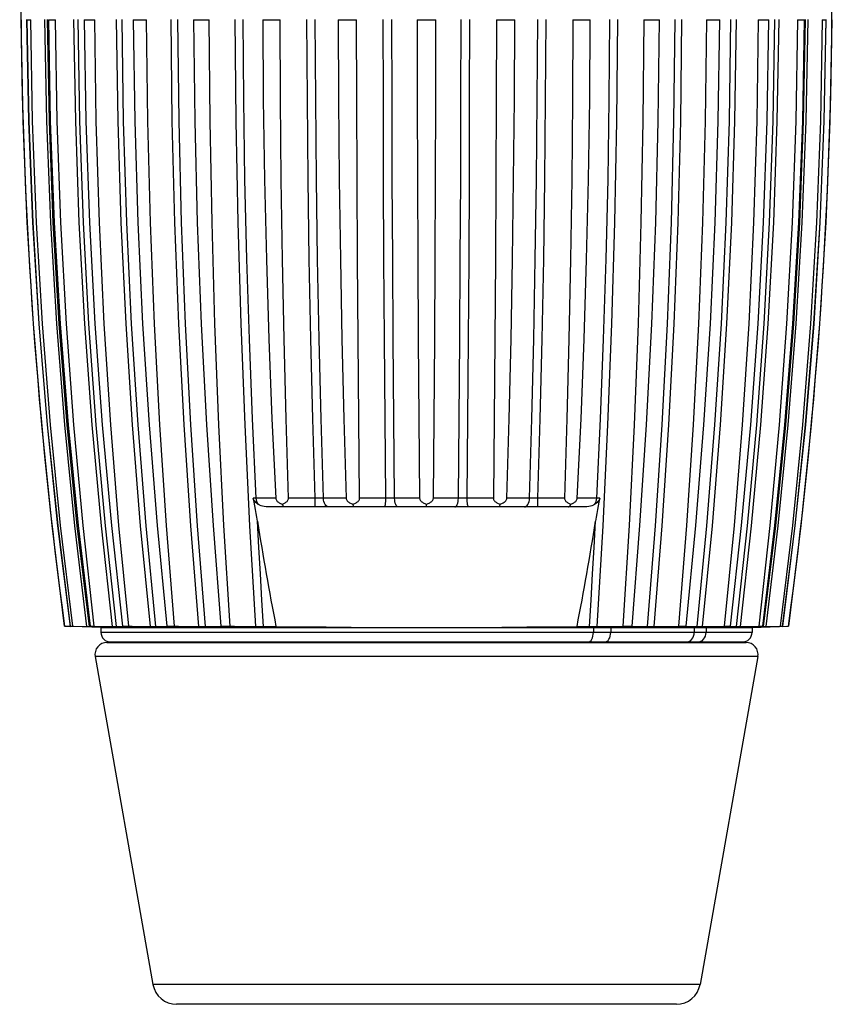
# Model space of a CAD drawing. Units: millimetres. Extents: x 0 to 210, y 0 to 297.
# Drawn here: x 131 to 165, y 149 to 190 of the extents above; entities that cross this region are included whole.
import ezdxf

# ---------------------------------------------------------------- set-up
doc = ezdxf.new("R2010")
doc.units = ezdxf.units.MM
doc.header["$LTSCALE"] = 19.36
doc.layers.get('0').update_dxf_attribs({"linetype": 'CONTINUOUS'})
doc.layers.add('BEZUGSACHSEN', color=7, linetype='CONTINUOUS')
doc.layers.add('RUNDUNGEN', color=7, linetype='CONTINUOUS')

msp = doc.modelspace()

# ---------------------------------------------------------------- linework, layer by layer
at = {"color": 7, "linetype": 'CONTINUOUS'}
for p, q in [((130.8203, 189.7616), (130.7651, 196.0846)), ((164.4515, 189.7616), (164.5066, 196.0846)), ((156.9802, 177.158), (157.1424, 181.3548)), ((156.7625, 172.9682), (156.9802, 177.158)), ((134.1359, 164.5633), (132.6287, 164.616)), ((132.6304, 164.616), (132.8703, 164.6084)), ((132.8744, 164.616), (132.9631, 164.616)), ((132.9631, 164.616), (133.3533, 164.6078)), ((133.3533, 164.6078), (133.5922, 164.6035)), ((133.6857, 164.616), (133.8597, 164.616)), ((133.8597, 164.616), (134.3637, 164.6078)), ((134.1359, 164.5633), (161.1359, 164.5633)), ((134.1359, 164.5633), (134.1359, 164.3633)), ((134.3637, 164.6078), (134.6747, 164.6035)), ((134.7868, 164.6041), (134.91, 164.6097)), ((134.91, 164.6097), (135.033, 164.616)), ((135.033, 164.616), (135.2856, 164.616)), ((136.0339, 164.6059), (136.2553, 164.6035)), ((136.4136, 164.6041), (136.5641, 164.6078)), ((136.5641, 164.6078), (136.8647, 164.616)), ((136.8647, 164.616), (137.1862, 164.616)), ((138.0239, 164.6059), (138.2732, 164.6035)), ((138.4717, 164.6041), (138.6848, 164.6078)), ((138.6848, 164.6078), (139.1103, 164.616)), ((139.1103, 164.616), (139.4883, 164.616)), ((140.3833, 164.6059), (140.651, 164.6035)), ((140.882, 164.6041), (141.3914, 164.6114)), ((153.8804, 164.6114), (154.3897, 164.6041)), ((155.0676, 164.6078), (155.7834, 164.616)), ((155.7834, 164.616), (156.1615, 164.616)), ((156.1615, 164.616), (156.3741, 164.6117)), ((156.3741, 164.6117), (156.8, 164.6041)), ((157.4155, 164.6078), (158.0855, 164.616)), ((158.0855, 164.616), (158.4071, 164.616)), ((158.4071, 164.616), (158.5573, 164.6117)), ((158.5573, 164.6117), (158.8581, 164.6041)), ((159.3876, 164.6078), (159.9861, 164.616)), ((159.9861, 164.616), (160.2387, 164.616)), ((160.2387, 164.616), (160.3618, 164.6097)), ((160.3618, 164.6097), (160.485, 164.6041)), ((160.9081, 164.6078), (161.4121, 164.616)), ((161.1359, 164.5633), (162.643, 164.616)), ((161.1359, 164.5633), (161.1359, 164.3633)), ((161.4121, 164.616), (161.5861, 164.616)), ((161.9185, 164.6078), (162.3086, 164.616)), ((162.3086, 164.616), (162.3973, 164.616)), ((162.4016, 164.6084), (162.5614, 164.6134)), ((133.8935, 163.3565), (136.2892, 149.7697)), ((161.3783, 163.3565), (158.9826, 149.7697)), ((157.9977, 148.9433), (137.274, 148.9433))]:
    msp.add_line(p, q, dxfattribs=at)
at = {"color": 9, "linetype": 'CONTINUOUS'}
for p, q in [((130.8203, 189.7616), (130.8248, 189.7616)), ((131.0717, 189.7616), (131.224, 189.7616)), ((131.9551, 189.7616), (132.2538, 189.7616)), ((133.4412, 189.7616), (133.8748, 189.7616)), ((135.4727, 189.7616), (136.0246, 189.7616)), ((137.9717, 189.7616), (138.6206, 189.7616)), ((140.842, 189.7616), (141.5631, 189.7616)), ((143.9735, 189.7616), (144.7389, 189.7616)), ((147.2457, 189.7616), (148.0261, 189.7616)), ((150.5328, 189.7616), (151.2983, 189.7616)), ((153.7087, 189.7616), (154.4297, 189.7616)), ((156.6511, 189.7616), (157.3, 189.7616)), ((159.2472, 189.7616), (159.799, 189.7616)), ((161.397, 189.7616), (161.8305, 189.7616)), ((163.0179, 189.7616), (163.3166, 189.7616)), ((164.0478, 189.7616), (164.2001, 189.7616)), ((164.4469, 189.7616), (164.4515, 189.7616)), ((154.5548, 164.5633), (154.5548, 164.3633)), ((159.228, 164.5633), (159.228, 164.3633)), ((161.3783, 163.3565), (133.8935, 163.3565)), ((158.9826, 149.7697), (136.2892, 149.7697))]:
    msp.add_line(p, q, dxfattribs=at)
at = {"color": 7, "linetype": 'CONTINUOUS'}
for points in [[(132.6304, 164.616), (132.1098, 168.7868), (131.6768, 172.9682), (131.3317, 177.158), (131.0746, 181.3548), (130.9056, 185.5567), (130.8248, 189.762)], [(132.8703, 164.6084), (132.3496, 168.7816), (131.9166, 172.965), (131.5715, 177.1567), (131.3144, 181.355), (131.1454, 185.5579), (131.0646, 189.7636)], [(132.8744, 164.616), (132.3548, 168.7866), (131.9224, 172.9679), (131.5778, 177.1583), (131.321, 181.3554), (131.1522, 185.5571), (131.0716, 189.7616)], [(132.9631, 164.616), (132.4616, 168.7868), (132.0445, 172.9682), (131.7121, 177.158), (131.4645, 181.3548), (131.3017, 185.5567), (131.224, 189.762)], [(131.9551, 189.762), (132.0326, 185.5567), (132.1946, 181.3548), (132.441, 177.158), (132.7718, 172.9682), (133.1868, 168.7868), (133.6857, 164.616)], [(133.8597, 164.616), (133.3965, 168.7868), (133.0114, 172.9682), (132.7045, 177.158), (132.4759, 181.3548), (132.3256, 185.5567), (132.2538, 189.762)], [(133.4412, 189.762), (133.5124, 185.5567), (133.6615, 181.3548), (133.8882, 177.158)], [(134.5403, 172.9682), (134.2707, 177.158), (134.0698, 181.3548), (133.9378, 185.5567), (133.8748, 189.762)], [(135.4727, 189.762), (135.535, 185.5567), (135.6654, 181.3548), (135.8637, 177.158)], [(137.1862, 164.616), (136.8511, 168.7868), (136.5725, 172.9682), (136.3505, 177.158), (136.1852, 181.3548), (136.0765, 185.5567), (136.0246, 189.762)], [(137.9717, 189.762), (138.0227, 185.5567), (138.1293, 181.3548)], [(138.864, 177.158), (138.7405, 181.3548), (138.6593, 185.5567), (138.6206, 189.762)], [(156.6511, 189.762), (156.6124, 185.5567), (156.5312, 181.3548)], [(157.1424, 181.3548), (157.2491, 185.5567), (157.3, 189.762)], [(159.2472, 189.762), (159.1953, 185.5567), (159.0866, 181.3548), (158.9213, 177.158), (158.6993, 172.9682), (158.4207, 168.7868), (158.0855, 164.616)], [(159.142, 172.9682), (159.4081, 177.158), (159.6064, 181.3548), (159.7367, 185.5567), (159.799, 189.762)], [(161.397, 189.762), (161.3339, 185.5567), (161.2019, 181.3548), (161.0011, 177.158)], [(161.0793, 172.9682), (161.3835, 177.158), (161.6103, 181.3548), (161.7593, 185.5567), (161.8305, 189.762)], [(163.0179, 189.762), (162.9461, 185.5567), (162.7959, 181.3548), (162.5672, 177.158), (162.2603, 172.9682), (161.8752, 168.7868), (161.4121, 164.616)], [(161.5861, 164.616), (162.085, 168.7868), (162.4999, 172.9682), (162.8307, 177.158), (163.0772, 181.3548), (163.2392, 185.5567), (163.3166, 189.762)], [(164.0478, 189.762), (163.97, 185.5567), (163.8072, 181.3548), (163.5596, 177.158), (163.2272, 172.9682), (162.8101, 168.7868), (162.3086, 164.616)], [(164.2001, 189.7616), (164.1194, 185.5561), (163.9506, 181.3539), (163.6939, 177.1572), (163.3493, 172.9674), (162.917, 168.7864), (162.3973, 164.616)], [(162.4016, 164.6084), (162.9227, 168.7848), (163.3558, 172.9696), (163.7007, 177.1604), (163.9577, 181.3569), (164.1265, 185.5588), (164.2072, 189.7636)], [(164.4469, 189.762), (164.3662, 185.5567), (164.1972, 181.3548), (163.94, 177.158), (163.5949, 172.9682), (163.1619, 168.7868), (162.6413, 164.616)], [(138.1293, 181.3548), (138.2915, 177.158), (138.5092, 172.9682), (138.7822, 168.7868), (139.1103, 164.616)], [(156.5312, 181.3548), (156.4078, 177.158), (156.242, 172.9682), (156.0338, 168.7868), (155.7834, 164.616)], [(133.8882, 177.158), (134.1925, 172.9682), (134.5741, 168.7868), (135.033, 164.616)], [(135.8637, 177.158), (136.1298, 172.9682), (136.4635, 168.7868), (136.8647, 164.616)], [(139.4883, 164.616), (139.2379, 168.7868), (139.0298, 172.9682), (138.864, 177.158)], [(161.0011, 177.158), (160.7314, 172.9682), (160.3931, 168.7868), (159.9861, 164.616)], [(135.2856, 164.616), (134.8787, 168.7868), (134.5403, 172.9682)], [(156.1615, 164.616), (156.4896, 168.7868), (156.7625, 172.9682)], [(158.4071, 164.616), (158.8083, 168.7868), (159.142, 172.9682)], [(160.2387, 164.616), (160.6976, 168.7868), (161.0793, 172.9682)], [(132.8703, 164.6084), (132.8711, 164.6091), (132.8718, 164.6101), (132.8725, 164.6112), (132.8732, 164.6126), (132.8738, 164.6142), (132.8744, 164.616)], [(133.5922, 164.6035), (133.6242, 164.6032), (133.6447, 164.6035), (133.6537, 164.6041)], [(133.6537, 164.6041), (133.659, 164.6059), (133.6644, 164.6078), (133.6697, 164.6097), (133.675, 164.6117), (133.6804, 164.6138), (133.6857, 164.616)], [(134.6747, 164.6035), (134.7227, 164.6032), (134.76, 164.6035), (134.7868, 164.6041)], [(135.2856, 164.616), (135.4352, 164.6138), (136.0339, 164.6059)], [(136.2553, 164.6035), (136.3173, 164.6032), (136.3701, 164.6035), (136.4136, 164.6041)], [(137.1862, 164.616), (137.3536, 164.6138), (138.0239, 164.6059)], [(138.2732, 164.6035), (138.347, 164.6032), (138.4131, 164.6035), (138.4717, 164.6041)], [(139.4883, 164.616), (139.6672, 164.6138), (140.3833, 164.6059)], [(140.651, 164.6035), (140.7336, 164.6032), (140.8105, 164.6035), (140.882, 164.6041)], [(141.3914, 164.6114), (142.4337, 164.5971), (143.4741, 164.5853), (144.5114, 164.5758), (145.5493, 164.569), (146.5911, 164.5648), (147.6359, 164.5634)], [(147.6359, 164.5634), (148.6808, 164.5648), (149.7229, 164.569), (150.7608, 164.5758), (151.7981, 164.5853), (152.8383, 164.5971), (153.8804, 164.6114)], [(154.3897, 164.6041), (154.4612, 164.6035), (154.5381, 164.6032), (154.6207, 164.6035), (155.0676, 164.6078)], [(156.8, 164.6041), (156.8586, 164.6035), (156.9247, 164.6032), (156.9985, 164.6035), (157.4155, 164.6078)], [(158.8581, 164.6041), (158.9016, 164.6035), (158.9544, 164.6032), (159.0164, 164.6035), (159.3876, 164.6078)], [(160.485, 164.6041), (160.5117, 164.6035), (160.549, 164.6032), (160.597, 164.6035), (160.9081, 164.6078)], [(161.5861, 164.616), (161.5914, 164.6138), (161.5967, 164.6117), (161.602, 164.6097), (161.6074, 164.6078), (161.6127, 164.6059), (161.6181, 164.6041)], [(161.6181, 164.6041), (161.627, 164.6035), (161.6475, 164.6032), (161.6795, 164.6035), (161.9185, 164.6078)], [(162.3973, 164.616), (162.3979, 164.6142), (162.3986, 164.6126), (162.3993, 164.6112), (162.4001, 164.6101), (162.4009, 164.6091), (162.4016, 164.6084)]]:
    msp.add_lwpolyline(points, dxfattribs=at)
at = {"color": 9, "linetype": 'CONTINUOUS'}
for points in [[(133.5485, 164.6041), (133.0481, 168.7785), (132.632, 172.963), (132.3003, 177.1557), (132.0533, 181.3547), (131.891, 185.5583), (131.8134, 189.7646)], [(133.6537, 164.6041), (133.1533, 168.7785), (132.7372, 172.963), (132.4055, 177.1557), (132.1585, 181.3547), (131.9962, 185.5583), (131.9186, 189.7646)], [(133.7713, 172.963), (133.4656, 177.1557), (133.238, 181.3547), (133.0883, 185.5583), (133.0169, 189.7646)], [(133.9421, 172.963), (133.6364, 177.1557), (133.4088, 181.3547), (133.2592, 185.5583), (133.1877, 189.7646)], [(134.9759, 181.3547), (134.8448, 185.5583), (134.7821, 189.7646)], [(136.4136, 164.6041), (136.0094, 168.7785), (135.6733, 172.963), (135.4053, 177.1557), (135.2058, 181.3547), (135.0747, 185.5583), (135.012, 189.7646)], [(138.1916, 164.6041), (137.8599, 168.7785), (137.584, 172.963), (137.3642, 177.1557), (137.2004, 181.3547), (137.0928, 185.5583), (137.0414, 189.7646)], [(138.4717, 164.6041), (138.14, 168.7785), (137.8641, 172.963), (137.6443, 177.1557), (137.4805, 181.3547), (137.3729, 185.5583), (137.3215, 189.7646)], [(139.9476, 177.1557), (139.8259, 181.3547), (139.7459, 185.5583), (139.7077, 189.7646)], [(155.3241, 177.1557), (155.4458, 181.3547), (155.5258, 185.5583), (155.564, 189.7646)], [(157.0801, 164.6041), (157.4118, 168.7785), (157.6877, 172.963), (157.9076, 177.1557), (158.0714, 181.3547), (158.179, 185.5583), (158.2304, 189.7646)], [(157.4076, 172.963), (157.6275, 177.1557), (157.7913, 181.3547), (157.8989, 185.5583), (157.9503, 189.7646)], [(158.8581, 164.6041), (159.2624, 168.7785), (159.5985, 172.963), (159.8664, 177.1557), (160.066, 181.3547), (160.1971, 185.5583), (160.2597, 189.7646)], [(160.2958, 181.3547), (160.427, 185.5583), (160.4896, 189.7646)], [(161.3296, 172.963), (161.6353, 177.1557), (161.863, 181.3547), (162.0126, 185.5583), (162.084, 189.7646)], [(161.5005, 172.963), (161.8061, 177.1557), (162.0338, 181.3547), (162.1834, 185.5583), (162.2549, 189.7646)], [(161.6181, 164.6041), (162.1184, 168.7785), (162.5346, 172.963), (162.8662, 177.1557), (163.1133, 181.3547), (163.2756, 185.5583), (163.3531, 189.7646)], [(161.7232, 164.6041), (162.2236, 168.7785), (162.6397, 172.963), (162.9714, 177.1557), (163.2184, 181.3547), (163.3808, 185.5583), (163.4583, 189.7646)], [(135.4434, 172.963), (135.1755, 177.1557), (134.9759, 181.3547)], [(159.8284, 172.963), (160.0963, 177.1557), (160.2958, 181.3547)], [(140.5624, 164.6041), (140.3159, 168.7785), (140.111, 172.963), (139.9476, 177.1557)], [(154.7093, 164.6041), (154.9558, 168.7785), (155.1608, 172.963), (155.3241, 177.1557)], [(134.6159, 164.6041), (134.1548, 168.7785), (133.7713, 172.963)], [(134.7868, 164.6041), (134.3256, 168.7785), (133.9421, 172.963)], [(136.1837, 164.6041), (135.7795, 168.7785), (135.4434, 172.963)], [(156.8, 164.6041), (157.1318, 168.7785), (157.4076, 172.963)], [(159.088, 164.6041), (159.4922, 168.7785), (159.8284, 172.963)], [(160.485, 164.6041), (160.9462, 168.7785), (161.3296, 172.963)], [(160.6558, 164.6041), (161.117, 168.7785), (161.5005, 172.963)], [(140.882, 164.6041), (140.8135, 165.6948), (140.7479, 166.7863), (140.6851, 167.8785), (140.6251, 168.9714)], [(154.3897, 164.6041), (154.4582, 165.6948), (154.5238, 166.7863), (154.5866, 167.8785), (154.6466, 168.9714)]]:
    msp.add_lwpolyline(points, dxfattribs=at)
at = {"color": 7, "linetype": 'CONTINUOUS'}
for centre, radius, start, end in [((330.8127, 191.5069), 200, 180.5, 187.727092), ((-35.5409, 191.5069), 200, 352.272908, 359.5), ((134.3859, 163.4433), 0.5, 90, 190), ((160.8859, 163.4433), 0.5, 350, 90), ((137.274, 149.9433), 1, 190, 270), ((157.9977, 149.9433), 1, 270, 350)]:
    msp.add_arc(centre, radius, start, end, dxfattribs=at)
for centre, start_param, end_param in [((986.3305, 191.5069), -3.0763561, -3.063711), ((-691.0587, 191.5069), -0.0778817, -0.0652365)]:
    msp.add_ellipse(centre, major_axis=(847.5081, 0), ratio=0.4078878, start_param=start_param, end_param=end_param, dxfattribs=at)
at = {"layer": 'BEZUGSACHSEN', "color": 7, "linetype": 'CONTINUOUS'}
msp.add_line((134.3859, 163.9433), (160.8859, 163.9433), dxfattribs=at)
for centre, start, end in [((134.6859, 164.1433), 270, 294.89873), ((160.5859, 164.1433), 245.10127, 270)]:
    msp.add_arc(centre, 0.2, start, end, dxfattribs=at)
at = {"layer": 'RUNDUNGEN', "color": 9, "linetype": 'CONTINUOUS'}
for p, q in [((140.5158, 169.9206), (140.4511, 169.9201)), ((141.3823, 169.9216), (140.5753, 169.9216)), ((143.0163, 169.9216), (141.9096, 169.9216)), ((144.3023, 169.9216), (143.363, 169.9216)), ((145.9543, 169.9216), (144.8621, 169.9216)), ((147.3505, 169.9216), (146.3149, 169.9216)), ((148.9569, 169.9216), (147.9213, 169.9216)), ((150.4096, 169.9216), (149.3175, 169.9216)), ((151.9087, 169.9216), (150.9694, 169.9216)), ((153.3621, 169.9216), (152.2555, 169.9216)), ((154.6964, 169.9216), (153.8894, 169.9216)), ((155.274, 164.5633), (155.274, 164.3633)), ((158.7356, 164.5633), (158.7356, 164.3633)), ((161.1359, 164.3633), (134.1359, 164.3633))]:
    msp.add_line(p, q, dxfattribs=at)
at = {"layer": 'RUNDUNGEN', "color": 7, "linetype": 'CONTINUOUS'}
for p, q in [((154.2145, 169.5633), (141.0572, 169.5633)), ((134.5362, 163.9633), (160.7356, 163.9633))]:
    msp.add_line(p, q, dxfattribs=at)
at = {"layer": 'RUNDUNGEN', "color": 9, "linetype": 'CONTINUOUS'}
for points in [[(140.1848, 179.8286), (140.1064, 183.1386), (140.0539, 186.4509), (140.0273, 189.7646)], [(142.7758, 179.8286), (142.7275, 183.1386), (142.6951, 186.4509), (142.6788, 189.7646)], [(143.1225, 179.8286), (143.0742, 183.1386), (143.0419, 186.4509), (143.0255, 189.7646)], [(145.8731, 179.8286), (145.8568, 183.1386), (145.8458, 186.4509), (145.8403, 189.7646)], [(146.2337, 179.8286), (146.2174, 183.1386), (146.2064, 186.4509), (146.2009, 189.7646)], [(149.0381, 179.8286), (149.0544, 183.1386), (149.0653, 186.4509), (149.0708, 189.7646)], [(149.3987, 179.8286), (149.415, 183.1386), (149.4259, 186.4509), (149.4314, 189.7646)], [(152.1492, 179.8286), (152.1975, 183.1386), (152.2299, 186.4509), (152.2462, 189.7646)], [(152.496, 179.8286), (152.5443, 183.1386), (152.5766, 186.4509), (152.593, 189.7646)], [(155.0869, 179.8286), (155.1653, 183.1386), (155.2179, 186.4509), (155.2444, 189.7646)], [(140.5753, 169.9216), (140.4193, 173.2192), (140.2892, 176.5218), (140.1848, 179.8286)], [(143.0163, 169.9216), (142.9202, 173.2192), (142.84, 176.5218), (142.7758, 179.8286)], [(143.363, 169.9216), (143.2669, 173.2192), (143.1868, 176.5218), (143.1225, 179.8286)], [(145.9543, 169.9216), (145.9218, 173.2192), (145.8948, 176.5218), (145.8731, 179.8286)], [(146.3149, 169.9216), (146.2824, 173.2192), (146.2554, 176.5218), (146.2337, 179.8286)], [(148.9569, 169.9216), (148.9893, 173.2192), (149.0164, 176.5218), (149.0381, 179.8286)], [(149.3175, 169.9216), (149.3499, 173.2192), (149.377, 176.5218), (149.3987, 179.8286)], [(151.9087, 169.9216), (152.0048, 173.2192), (152.085, 176.5218), (152.1492, 179.8286)], [(152.2555, 169.9216), (152.3516, 173.2192), (152.4317, 176.5218), (152.496, 179.8286)], [(154.6964, 169.9216), (154.8524, 173.2192), (154.9826, 176.5218), (155.0869, 179.8286)], [(140.5753, 169.9216), (140.5463, 169.921), (140.5158, 169.9206)], [(140.6628, 169.6682), (140.6294, 169.7217), (140.6032, 169.7832), (140.585, 169.8505), (140.5753, 169.9216)], [(143.363, 169.9216), (143.2823, 169.9205), (143.1966, 169.9201), (143.1074, 169.9205), (143.0163, 169.9216)], [(143.0287, 169.5633), (143.0264, 169.57), (143.0242, 169.5899), (143.0222, 169.6223), (143.0203, 169.6661), (143.0188, 169.7199), (143.0175, 169.7818), (143.0167, 169.8498), (143.0163, 169.9216)], [(143.5736, 169.5634), (143.535, 169.5701), (143.4977, 169.5899), (143.4629, 169.6223), (143.4319, 169.6661), (143.4056, 169.7199), (143.3849, 169.7818), (143.3705, 169.8498), (143.363, 169.9216)], [(145.8889, 169.5633), (145.9009, 169.57), (145.9124, 169.5899), (145.9232, 169.6223), (145.9329, 169.6661), (145.941, 169.7199), (145.9475, 169.7818), (145.9519, 169.8498), (145.9543, 169.9216)], [(146.3149, 169.9216), (146.2272, 169.9205), (146.1369, 169.9201), (146.0454, 169.9205), (145.9543, 169.9216)], [(146.4555, 169.5634), (146.4298, 169.5701), (146.4048, 169.5899), (146.3816, 169.6223), (146.3609, 169.6661), (146.3433, 169.7199), (146.3295, 169.7818), (146.3199, 169.8498), (146.3149, 169.9216)], [(148.8162, 169.5633), (148.842, 169.57), (148.8669, 169.5899), (148.8901, 169.6223), (148.9109, 169.6661), (148.9284, 169.7199), (148.9422, 169.7818), (148.9518, 169.8498), (148.9569, 169.9216)], [(149.3175, 169.9216), (149.2263, 169.9205), (149.1348, 169.9201), (149.0444, 169.9205), (148.9569, 169.9216)], [(149.3829, 169.5634), (149.3709, 169.5701), (149.3593, 169.5899), (149.3485, 169.6223), (149.3389, 169.6661), (149.3307, 169.7199), (149.3243, 169.7818), (149.3198, 169.8498), (149.3175, 169.9216)], [(151.6982, 169.5633), (151.7368, 169.57), (151.7741, 169.5899), (151.8088, 169.6223), (151.8399, 169.6661), (151.8662, 169.7199), (151.8868, 169.7818), (151.9012, 169.8498), (151.9087, 169.9216)], [(152.2555, 169.9216), (152.1643, 169.9205), (152.0751, 169.9201), (151.9894, 169.9205), (151.9087, 169.9216)], [(152.2431, 169.5634), (152.2453, 169.5701), (152.2475, 169.5899), (152.2496, 169.6223), (152.2514, 169.6661), (152.253, 169.7199), (152.2542, 169.7818), (152.255, 169.8498), (152.2555, 169.9216)], [(154.6089, 169.6682), (154.6423, 169.7217), (154.6685, 169.7832), (154.6868, 169.8505), (154.6964, 169.9216)], [(154.8206, 169.9201), (154.7559, 169.9206), (154.7254, 169.921), (154.6964, 169.9216)], [(154.3498, 163.9633), (154.3898, 163.971), (154.4283, 163.9938), (154.4637, 164.0308), (154.4948, 164.0805), (154.5203, 164.1411), (154.5392, 164.2103), (154.5509, 164.2853), (154.5548, 164.3633)], [(155.0279, 163.9633), (155.0759, 163.971), (155.1221, 163.9938), (155.1646, 164.0308), (155.2019, 164.0805), (155.2325, 164.1411), (155.2552, 164.2103), (155.2693, 164.2853), (155.274, 164.3633)], [(158.4203, 163.9633), (158.4818, 163.971), (158.5409, 163.9938), (158.5955, 164.0308), (158.6432, 164.0805), (158.6825, 164.1411), (158.7116, 164.2103), (158.7295, 164.2853), (158.7356, 164.3633)], [(158.8845, 163.9633), (158.9516, 163.971), (159.016, 163.9938), (159.0754, 164.0308), (159.1274, 164.0805), (159.1701, 164.1411), (159.2019, 164.2103), (159.2214, 164.2853), (159.228, 164.3633)]]:
    msp.add_lwpolyline(points, dxfattribs=at)
at = {"layer": 'RUNDUNGEN', "color": 7, "linetype": 'CONTINUOUS'}
for points in [[(140.842, 189.762), (140.8683, 186.4478), (140.9201, 183.1354)], [(141.6626, 179.8257), (141.6131, 183.1354), (141.5799, 186.4478), (141.5631, 189.762)], [(143.9735, 189.762), (143.9895, 186.4478), (144.021, 183.1354)], [(144.7742, 179.8257), (144.7566, 183.1354), (144.7449, 186.4478), (144.7389, 189.762)], [(147.2457, 189.762), (147.2508, 186.4478), (147.2609, 183.1354)], [(147.9958, 179.8257), (148.0109, 183.1354), (148.021, 186.4478), (148.0261, 189.762)], [(150.5328, 189.762), (150.5269, 186.4478), (150.5151, 183.1354)], [(151.2036, 179.8257), (151.2507, 183.1354), (151.2823, 186.4478), (151.2983, 189.762)], [(153.7087, 189.762), (153.6919, 186.4478), (153.6587, 183.1354)], [(154.2742, 179.8257), (154.3516, 183.1354), (154.4034, 186.4478), (154.4297, 189.762)], [(140.9201, 183.1354), (140.9975, 179.8257), (141.1004, 176.5196), (141.2286, 173.218), (141.3823, 169.9216)], [(144.021, 183.1354), (144.0682, 179.8257), (144.1308, 176.5196), (144.2088, 173.218), (144.3023, 169.9216)], [(147.2609, 183.1354), (147.2759, 179.8257), (147.2959, 176.5196), (147.3207, 173.218), (147.3505, 169.9216)], [(150.5151, 183.1354), (150.4975, 179.8257), (150.4741, 176.5196), (150.4448, 173.218), (150.4096, 169.9216)], [(153.6587, 183.1354), (153.6091, 179.8257), (153.5432, 176.5196), (153.4608, 173.218), (153.3621, 169.9216)], [(141.9096, 169.9216), (141.8109, 173.218), (141.7286, 176.5196), (141.6626, 179.8257)], [(144.8621, 169.9216), (144.827, 173.218), (144.7977, 176.5196), (144.7742, 179.8257)], [(147.9213, 169.9216), (147.951, 173.218), (147.9759, 176.5196), (147.9958, 179.8257)], [(150.9694, 169.9216), (151.0629, 173.218), (151.141, 176.5196), (151.2036, 179.8257)], [(153.8894, 169.9216), (154.0431, 173.218), (154.1714, 176.5196), (154.2742, 179.8257)], [(140.6628, 169.6682), (140.6246, 169.694), (140.5892, 169.7214), (140.5566, 169.7506), (140.5271, 169.7815), (140.5012, 169.8138), (140.4794, 169.8477), (140.4629, 169.8831), (140.4511, 169.9201)], [(140.6251, 168.9714), (140.5986, 169.134), (140.5712, 169.2948), (140.5429, 169.454), (140.5136, 169.6113), (140.483, 169.7667), (140.4511, 169.9201)], [(141.3823, 169.9216), (141.3867, 169.8937), (141.3956, 169.867), (141.4094, 169.8413), (141.4271, 169.8171), (141.4477, 169.7947), (141.471, 169.7738), (141.4966, 169.7543), (141.5244, 169.7359), (141.5543, 169.7184), (141.5862, 169.702), (141.6199, 169.6864), (141.6554, 169.6717)], [(141.6554, 169.6717), (141.6897, 169.6864), (141.722, 169.7019), (141.7525, 169.7182), (141.781, 169.7355), (141.8075, 169.7538), (141.8317, 169.7734), (141.8537, 169.7944), (141.8729, 169.8169), (141.8888, 169.8412), (141.9007, 169.867), (141.9076, 169.8937), (141.9096, 169.9216)], [(144.3023, 169.9216), (144.3063, 169.8937), (144.3152, 169.867), (144.3294, 169.8413), (144.3476, 169.8171), (144.369, 169.7947), (144.3934, 169.7738), (144.4202, 169.7543), (144.4493, 169.7359), (144.4807, 169.7184), (144.5142, 169.702), (144.5496, 169.6864), (144.5871, 169.6717)], [(144.5871, 169.6717), (144.6238, 169.6864), (144.6584, 169.7019), (144.6911, 169.7182), (144.7217, 169.7355), (144.7502, 169.7538), (144.7763, 169.7734), (144.8001, 169.7944), (144.8209, 169.8169), (144.8383, 169.8412), (144.8515, 169.867), (144.8593, 169.8937), (144.8621, 169.9216)], [(147.3505, 169.9216), (147.354, 169.8937), (147.3625, 169.867), (147.3764, 169.8413), (147.3945, 169.8171), (147.416, 169.7947), (147.4404, 169.7738), (147.4673, 169.7543), (147.4967, 169.7359), (147.5284, 169.7184), (147.5622, 169.702), (147.598, 169.6864), (147.6359, 169.6717)], [(147.6359, 169.6717), (147.6736, 169.6864), (147.7093, 169.7019), (147.7429, 169.7182), (147.7745, 169.7355), (147.8038, 169.7538), (147.8308, 169.7734), (147.8554, 169.7944), (147.8771, 169.8169), (147.8953, 169.8412), (147.9093, 169.867), (147.9178, 169.8937), (147.9213, 169.9216)], [(150.4096, 169.9216), (150.4124, 169.8937), (150.4202, 169.867), (150.4334, 169.8413), (150.4507, 169.8171), (150.4713, 169.7947), (150.4949, 169.7738), (150.521, 169.7543), (150.5494, 169.7359), (150.5802, 169.7184), (150.6131, 169.702), (150.6479, 169.6864), (150.6847, 169.6717)], [(150.6847, 169.6717), (150.722, 169.6864), (150.7573, 169.7019), (150.7906, 169.7182), (150.8218, 169.7355), (150.851, 169.7538), (150.8778, 169.7734), (150.9023, 169.7944), (150.924, 169.8169), (150.9423, 169.8412), (150.9565, 169.867), (150.9654, 169.8937), (150.9694, 169.9216)], [(153.3621, 169.9216), (153.3642, 169.8937), (153.371, 169.867), (153.3829, 169.8413), (153.3987, 169.8171), (153.4177, 169.7947), (153.4396, 169.7738), (153.4637, 169.7543), (153.4902, 169.7359), (153.5188, 169.7184), (153.5495, 169.702), (153.582, 169.6864), (153.6163, 169.6717)], [(153.6163, 169.6717), (153.6518, 169.6864), (153.6853, 169.7019), (153.717, 169.7182), (153.7468, 169.7355), (153.7746, 169.7538), (153.8002, 169.7734), (153.8237, 169.7944), (153.8445, 169.8169), (153.8623, 169.8412), (153.8762, 169.867), (153.8851, 169.8937), (153.8894, 169.9216)], [(154.8206, 169.9201), (154.8091, 169.8834), (154.7925, 169.8481), (154.7707, 169.814), (154.7446, 169.7814), (154.715, 169.7505), (154.6823, 169.7212), (154.647, 169.6938), (154.6089, 169.6682)], [(154.8206, 169.9201), (154.7888, 169.7667), (154.7582, 169.6113), (154.7288, 169.454), (154.7005, 169.2948), (154.6731, 169.134), (154.6466, 168.9714)], [(141.0572, 169.5633), (140.9804, 169.5671), (140.9078, 169.5766), (140.8394, 169.5921), (140.7756, 169.6129), (140.7168, 169.6382), (140.6628, 169.6682)], [(141.7674, 169.5633), (141.7465, 169.5666), (141.7263, 169.5762), (141.7068, 169.5918), (141.6884, 169.6131), (141.6713, 169.6399), (141.6554, 169.6718)], [(144.6442, 169.5633), (144.6334, 169.5666), (144.6232, 169.5762), (144.6133, 169.5918), (144.6039, 169.6131), (144.5952, 169.6399), (144.5871, 169.6718)], [(147.6359, 169.5633), (147.6357, 169.5666), (147.6359, 169.5762), (147.6359, 169.6131)], [(147.6359, 169.6131), (147.636, 169.6399), (147.6359, 169.6718)], [(150.6847, 169.6718), (150.6768, 169.6399), (150.6679, 169.6131), (150.6585, 169.5918), (150.6486, 169.5762), (150.6381, 169.5666), (150.6276, 169.5633)], [(153.5043, 169.5633), (153.525, 169.5666), (153.5455, 169.5762), (153.5649, 169.5918), (153.5834, 169.6131), (153.6007, 169.6399), (153.6163, 169.6718)], [(154.6089, 169.6682), (154.555, 169.6382), (154.4962, 169.6129), (154.4324, 169.5922), (154.364, 169.5767), (154.2914, 169.5671), (154.2145, 169.5633)]]:
    msp.add_lwpolyline(points, dxfattribs=at)
for centre, start, end in [((134.5359, 164.3633), 180, 270), ((160.7359, 164.3633), 270, 360)]:
    msp.add_arc(centre, 0.4, start, end, dxfattribs=at)

doc.saveas('drawing.dxf')
